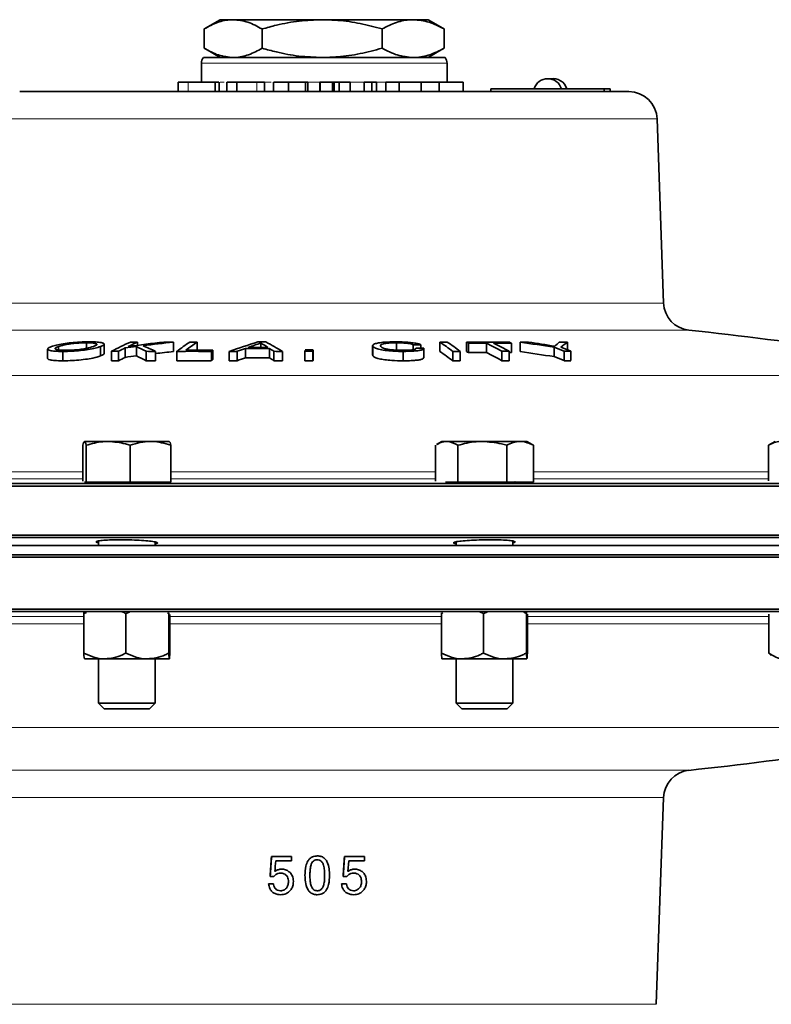
# Model space of a CAD drawing. Units: inches. Extents: x 0.5 to 33.5, y 0.5 to 21.
# Drawn here: x 24.2 to 25.9, y 11.6 to 13.8 of the extents above; entities that cross this region are included whole.
import ezdxf

# ---------------------------------------------------------------- set-up
doc = ezdxf.new("R2010")
doc.units = ezdxf.units.IN
doc.header["$MEASUREMENT"] = 0

msp = doc.modelspace()

# ---------------------------------------------------------------- linework, layer by layer
at = {"color": 7, "linetype": 'Continuous', "lineweight": 35}
for p, q in [((24.6468, 13.8086), (24.6143, 13.7898)), ((24.6752, 13.8086), (24.6468, 13.8086)), ((24.8713, 13.8086), (24.6752, 13.8086)), ((25.0721, 13.8086), (24.8713, 13.8086)), ((25.1052, 13.8086), (25.0721, 13.8086)), ((25.1377, 13.7898), (25.1052, 13.8086)), ((24.6114, 13.7881), (24.6114, 13.7457)), ((24.739, 13.7881), (24.739, 13.7457)), ((25.0035, 13.7881), (25.0035, 13.7457)), ((25.1376, 13.7896), (25.1406, 13.7881)), ((25.1406, 13.7881), (25.1406, 13.7457)), ((24.6143, 13.744), (24.6468, 13.7252)), ((25.1052, 13.7252), (25.1377, 13.744)), ((25.1406, 13.7457), (25.1376, 13.7443)), ((24.6095, 13.7252), (25.1425, 13.7252)), ((24.6052, 13.7126), (24.6052, 13.6709)), ((25.1468, 13.6709), (25.1468, 13.7126)), ((24.5539, 13.6707), (24.5539, 13.6501)), ((24.5762, 13.6707), (24.5539, 13.6707)), ((24.6353, 13.6707), (24.6353, 13.6501)), ((24.644, 13.6501), (24.644, 13.6707)), ((24.6612, 13.6707), (24.6612, 13.6501)), ((24.6836, 13.6707), (24.6836, 13.6501)), ((24.7446, 13.6707), (24.7274, 13.6707)), ((24.7446, 13.6707), (24.7446, 13.6501)), ((24.7644, 13.6707), (24.7644, 13.6501)), ((24.7971, 13.6707), (24.7971, 13.6501)), ((24.8349, 13.6707), (24.8349, 13.6501)), ((24.8397, 13.6707), (24.8349, 13.6707)), ((24.8397, 13.6501), (24.8397, 13.6707)), ((24.8397, 13.6707), (24.8397, 13.6501)), ((24.8663, 13.6707), (24.8663, 13.6501)), ((24.8668, 13.6707), (24.8663, 13.6707)), ((24.8668, 13.6707), (24.8668, 13.6501)), ((24.8943, 13.6707), (24.8668, 13.6707)), ((24.8943, 13.6707), (24.8943, 13.6501)), ((24.8981, 13.6707), (24.8943, 13.6707)), ((24.8981, 13.6707), (24.8981, 13.6501)), ((24.9092, 13.6707), (24.8981, 13.6707)), ((24.9092, 13.6707), (24.9092, 13.6501)), ((24.9332, 13.6707), (24.9092, 13.6707)), ((24.9332, 13.6707), (24.9332, 13.6501)), ((24.9637, 13.6707), (24.9637, 13.6501)), ((24.9807, 13.6707), (24.9637, 13.6707)), ((24.9807, 13.6707), (24.9807, 13.6501)), ((24.9915, 13.6707), (24.9807, 13.6707)), ((24.9915, 13.6707), (24.9915, 13.6501)), ((25.0118, 13.6707), (25.0118, 13.6501)), ((25.0409, 13.6707), (25.0118, 13.6707)), ((25.0409, 13.6707), (25.0409, 13.6501)), ((25.0897, 13.6707), (25.0409, 13.6707)), ((25.0897, 13.6707), (25.0897, 13.6501)), ((25.1291, 13.6707), (25.0897, 13.6707)), ((25.1291, 13.6707), (25.1291, 13.6501)), ((25.1824, 13.6707), (25.1291, 13.6707)), ((25.1824, 13.6707), (25.1824, 13.6501)), ((25.4519, 13.6501), (24.2045, 13.6501)), ((25.243, 13.6561), (25.243, 13.6501)), ((25.243, 13.6561), (25.493, 13.6561)), ((25.4519, 13.6501), (25.493, 13.6501)), ((25.493, 13.6561), (25.493, 13.6501)), ((25.493, 13.6561), (25.5068, 13.6561)), ((25.493, 13.6501), (25.4947, 13.6501)), ((25.4947, 13.6501), (25.5475, 13.6501)), ((25.5068, 13.6561), (25.5068, 13.6501)), ((25.6241, 13.1842), (25.6099, 13.5898)), ((24.2901, 13.0883), (24.2901, 13.0809)), ((24.3516, 13.0965), (24.3516, 13.0841)), ((24.3826, 13.0882), (24.3826, 13.0675)), ((24.3911, 13.0728), (24.3911, 13.0935)), ((24.437, 13.0851), (24.437, 13.0644)), ((24.4619, 13.0883), (24.4619, 13.0676)), ((24.4644, 13.0982), (24.4644, 13.091)), ((24.5436, 13.098), (24.5436, 13.0774)), ((24.5957, 13.0982), (24.5957, 13.0803)), ((24.7364, 13.0958), (24.7364, 13.0865)), ((24.9826, 13.0902), (24.9826, 13.0695)), ((24.9835, 13.0881), (24.9835, 13.0675)), ((25.035, 13.0964), (25.035, 13.0803)), ((25.072, 13.0922), (25.072, 13.0813)), ((25.089, 13.0921), (25.089, 13.0844)), ((25.131, 13.0981), (25.131, 13.0774)), ((25.1898, 13.098), (25.1898, 13.0773)), ((25.1944, 13.0957), (25.1944, 13.075)), ((25.2336, 13.0958), (25.2336, 13.0752)), ((25.2889, 13.0957), (25.2889, 13.075)), ((25.3081, 13.0979), (25.3081, 13.0773)), ((25.3829, 13.0867), (25.3829, 13.066)), ((25.4126, 13.0979), (25.4126, 13.0809)), ((24.2662, 13.0828), (24.2662, 13.0622)), ((24.2997, 13.0775), (24.2997, 13.0569)), ((24.4068, 13.0777), (24.4068, 13.057)), ((24.4225, 13.0778), (24.4225, 13.0571)), ((24.4832, 13.0777), (24.4832, 13.0571)), ((24.5039, 13.0776), (24.5039, 13.0569)), ((24.5512, 13.0777), (24.5512, 13.057)), ((24.6271, 13.0776), (24.6271, 13.057)), ((24.6304, 13.0802), (24.6304, 13.0595)), ((24.6667, 13.0776), (24.6667, 13.0569)), ((24.6842, 13.0777), (24.6842, 13.0571)), ((24.7025, 13.0842), (24.7025, 13.0636)), ((24.755, 13.0842), (24.755, 13.0636)), ((24.765, 13.0777), (24.765, 13.0571)), ((24.7837, 13.0776), (24.7837, 13.0569)), ((24.8335, 13.0776), (24.8335, 13.057)), ((24.8511, 13.0776), (24.8511, 13.057)), ((24.8515, 13.0806), (24.8515, 13.0599)), ((24.9835, 13.0675), (24.9839, 13.0695)), ((25.0502, 13.0775), (25.0502, 13.0568)), ((25.0953, 13.0633), (25.0953, 13.0839)), ((25.1593, 13.0776), (25.1593, 13.057)), ((25.1756, 13.0776), (25.1756, 13.057)), ((25.2678, 13.0778), (25.2678, 13.0571)), ((25.2836, 13.0778), (25.2836, 13.0571)), ((25.4049, 13.0778), (25.4049, 13.0572)), ((25.42, 13.0778), (25.42, 13.0572)), ((24.3437, 12.7914), (24.3437, 12.8707)), ((24.3995, 12.8791), (24.3474, 12.8791)), ((24.351, 12.7897), (24.351, 12.8707)), ((24.493, 12.8791), (24.3995, 12.8791)), ((24.4481, 12.7897), (24.4481, 12.8707)), ((24.493, 12.8791), (24.5343, 12.8791)), ((24.5379, 12.7897), (24.5379, 12.8707)), ((25.1211, 12.7913), (25.1211, 12.8707)), ((25.1355, 12.8791), (25.1239, 12.8724)), ((25.1457, 12.8791), (25.1355, 12.8791)), ((25.2243, 12.8791), (25.1457, 12.8791)), ((25.1703, 12.7897), (25.1703, 12.8707)), ((25.3077, 12.8791), (25.2243, 12.8791)), ((25.2783, 12.7897), (25.2783, 12.8707)), ((25.3228, 12.8791), (25.3077, 12.8791)), ((25.3344, 12.8724), (25.3228, 12.8791)), ((25.3371, 12.8707), (25.3343, 12.8721)), ((25.3371, 12.7897), (25.3371, 12.8707)), ((25.87, 12.8791), (25.8555, 12.8707)), ((25.8556, 12.7926), (25.8556, 12.8707)), ((22.7327, 12.7863), (24.8316, 12.7863)), ((24.351, 12.7897), (24.3471, 12.7897)), ((24.4481, 12.7897), (24.351, 12.7897)), ((24.5379, 12.7897), (24.4481, 12.7897)), ((24.8316, 12.7863), (27.0193, 12.7863)), ((25.1703, 12.7897), (25.1432, 12.7897)), ((25.2783, 12.7897), (25.1703, 12.7897)), ((25.3371, 12.7897), (25.2783, 12.7897)), ((27.0244, 12.7803), (22.7276, 12.7803)), ((22.7276, 12.6723), (24.8315, 12.6723)), ((27.0193, 12.6672), (22.7327, 12.6672)), ((24.3783, 12.6597), (24.3783, 12.6501)), ((24.5033, 12.6501), (24.5033, 12.6574)), ((24.8315, 12.6723), (27.0244, 12.6723)), ((25.1666, 12.6576), (25.1666, 12.6501)), ((25.2916, 12.6501), (25.2916, 12.6595)), ((27.021, 12.6501), (22.731, 12.6501)), ((27.021, 12.6294), (22.731, 12.6294)), ((27.0243, 12.6244), (22.7277, 12.6244)), ((22.7277, 12.5094), (27.0243, 12.5094)), ((27.0192, 12.5042), (22.7328, 12.5042)), ((24.346, 12.4999), (24.3517, 12.5022)), ((24.346, 12.4999), (24.3462, 12.5022)), ((24.346, 12.4999), (24.346, 12.4126)), ((24.4386, 12.4999), (24.4464, 12.503)), ((24.4386, 12.4999), (24.4386, 12.4126)), ((24.5304, 12.5013), (24.5333, 12.4999)), ((24.5333, 12.4999), (24.5334, 12.5011)), ((24.5333, 12.4999), (24.5333, 12.4126)), ((25.1344, 12.4999), (25.1373, 12.5011)), ((25.1344, 12.4999), (25.1344, 12.5011)), ((25.1344, 12.4999), (25.1344, 12.4126)), ((25.2194, 12.5035), (25.2269, 12.4999)), ((25.2269, 12.4999), (25.235, 12.5031)), ((25.2269, 12.4999), (25.2269, 12.4126)), ((25.316, 12.5025), (25.3217, 12.4999)), ((25.3217, 12.4999), (25.3218, 12.5022)), ((25.3217, 12.4999), (25.3217, 12.4126)), ((25.3239, 12.4988), (25.3239, 12.4126)), ((24.5356, 12.4975), (24.5356, 12.4126)), ((25.8563, 12.4984), (25.8563, 12.4126)), ((25.8563, 12.4126), (25.8617, 12.4072)), ((24.3471, 12.4001), (24.3471, 12.4001)), ((24.3923, 12.4001), (24.3472, 12.4001)), ((24.3783, 12.4001), (24.3783, 12.3022)), ((24.486, 12.4001), (24.3923, 12.4001)), ((24.5345, 12.4001), (24.486, 12.4001)), ((24.5033, 12.3022), (24.5033, 12.4001)), ((24.5345, 12.4001), (24.5345, 12.4001)), ((25.1354, 12.4001), (25.1355, 12.4001)), ((25.1806, 12.4001), (25.1355, 12.4001)), ((25.1666, 12.4001), (25.1666, 12.3022)), ((25.2743, 12.4001), (25.1806, 12.4001)), ((25.3228, 12.4001), (25.2743, 12.4001)), ((25.2916, 12.3022), (25.2916, 12.4001)), ((25.3228, 12.4001), (25.3228, 12.4001)), ((24.3783, 12.3022), (24.3907, 12.2897)), ((24.3783, 12.3022), (24.5033, 12.3022)), ((24.3907, 12.2897), (24.4909, 12.2897)), ((24.4909, 12.2897), (24.5033, 12.3022)), ((25.1666, 12.3022), (25.1791, 12.2897)), ((25.1666, 12.3022), (25.2916, 12.3022)), ((25.1791, 12.2897), (25.2792, 12.2897)), ((25.2792, 12.2897), (25.2916, 12.3022)), ((25.6082, 11.6387), (25.6241, 12.0944)), ((24.804, 11.9646), (24.7597, 11.9646)), ((24.804, 11.9549), (24.804, 11.9646)), ((24.9651, 11.9646), (24.9206, 11.9646)), ((24.9651, 11.9549), (24.9651, 11.9646)), ((24.769, 11.9549), (24.804, 11.9549)), ((24.9299, 11.9549), (24.9282, 11.9313)), ((24.9299, 11.9549), (24.9651, 11.9549)), ((24.7565, 11.9203), (24.7649, 11.9203)), ((24.9174, 11.9203), (24.9259, 11.9203)), ((24.7641, 11.904), (24.7533, 11.904)), ((24.925, 11.904), (24.9141, 11.904))]:
    msp.add_line(p, q, dxfattribs=at)
at = {"color": 8, "linetype": 'Continuous', "lineweight": 18}
for p, q in [((25.1468, 13.7126), (24.6052, 13.7126)), ((24.5762, 13.6707), (24.5762, 13.6501)), ((24.6467, 13.6709), (24.6552, 13.6709)), ((24.7274, 13.6707), (24.7274, 13.6501)), ((24.7319, 13.6709), (24.7591, 13.6709)), ((24.8392, 13.6709), (25.1468, 13.6709)), ((24.8608, 13.5898), (24.1421, 13.5898)), ((25.6099, 13.5898), (24.8608, 13.5898)), ((24.1279, 13.1842), (25.6241, 13.1842)), ((25.68, 13.1243), (24.072, 13.1243)), ((23.406, 13.0243), (26.3373, 13.0243)), ((23.8269, 12.8118), (24.3437, 12.8118)), ((24.5379, 12.8118), (25.1211, 12.8118)), ((25.3371, 12.8118), (25.8556, 12.8118)), ((24.3437, 12.7964), (23.8269, 12.7964)), ((25.1211, 12.7964), (24.5379, 12.7964)), ((25.8556, 12.7964), (25.3371, 12.7964)), ((23.8135, 12.4936), (24.346, 12.4936)), ((24.346, 12.4771), (23.8135, 12.4771)), ((24.5356, 12.4936), (25.1344, 12.4936)), ((25.1344, 12.4771), (24.5356, 12.4771)), ((25.3239, 12.4936), (25.8563, 12.4936)), ((25.8563, 12.4771), (25.3239, 12.4771)), ((26.2979, 12.2484), (23.4365, 12.2484)), ((24.072, 12.1543), (25.68, 12.1543)), ((25.6241, 12.0944), (24.1279, 12.0944)), ((24.1438, 11.6387), (25.608, 11.6387)), ((25.608, 11.6387), (25.6082, 11.6387))]:
    msp.add_line(p, q, dxfattribs=at)
at = {"color": 7, "linetype": 'Continuous', "lineweight": 35, "flags": 128}
msp.add_lwpolyline([(25.2889, 13.075), (25.284, 13.075), (25.2836, 13.075)], dxfattribs=at)
at = {"color": 7, "linetype": 'Continuous', "lineweight": 35}
for centre, radius, start, end in [((24.626, 13.7126), 0.0208, 142.555, 180), ((25.126, 13.7126), 0.0208, 0, 37.445), ((25.3689, 13.6471), 0.0315, 16.5978, 163.4022), ((25.3809, 13.6471), 0.0315, 16.5978, 101.0512), ((25.5475, 13.5876), 0.0625, 2, 90), ((25.6866, 13.1864), 0.0625, 182, 263.9803), ((24.876, 5.4999), 7.6667, 81.36915, 83.98031), ((24.9194, 12.0821), 1.1198, 114.8576, 117.2389), ((24.9467, 12.0581), 1.1465, 116.3926, 117.2045), ((25.252, 6.8146), 6.3232, 97.17835, 97.40535), ((24.9296, 12.0938), 1.1069, 114.8532, 116.0416), ((25.2485, 6.9637), 6.1773, 96.75138, 97.48712), ((24.4896, 6.4203), 6.678, 90.2163, 90.35115), ((24.1232, 12.3776), 0.7873, 62.7876, 64.5174), ((25.2463, 6.8681), 6.2694, 96.4357, 97.05174), ((24.1308, 12.3005), 0.862, 64.3535, 66.3516), ((24.4896, 6.3602), 6.738, 89.5414, 89.72195), ((24.9744, 12.5211), 0.6992, 124.3886, 127.2478), ((24.988, 12.5246), 0.6949, 124.3719, 126.9028), ((24.6156, 5.6959), 7.4022, 90.15385, 90.27953), ((25.2812, 11.3178), 1.864, 107.2175, 109.2486), ((25.2808, 11.4354), 1.7474, 108.1505, 109.113), ((24.7323, 5.6088), 7.4777, 89.85172, 90.18159), ((24.7403, 5.7985), 7.2998, 89.94493, 90.08517), ((24.3724, 12.4866), 0.7096, 57.6971, 59.1411), ((24.3688, 12.3892), 0.8038, 58.9223, 61.9066), ((25.033, 5.098), 7.9944, 89.59891, 89.72072), ((24.7357, 12.5195), 0.7007, 52.8016, 55.6603), ((25.1386, 5.6233), 7.4748, 89.93335, 90.05841), ((24.7516, 12.5189), 0.7015, 52.8033, 55.6587), ((25.2361, 6.2497), 6.8485, 89.59626, 90.38715), ((24.7194, 12.1536), 1.0551, 63.2432, 63.5228), ((25.2411, 6.1631), 6.9327, 90.06227, 90.3861), ((24.7748, 12.1855), 1.0194, 61.0814, 63.2553), ((24.7907, 12.1855), 1.0194, 61.0814, 63.2553), ((25.2404, 6.1738), 6.9221, 89.59823, 89.92509), ((24.8439, 12.2132), 0.9883, 63.2377, 63.5361), ((25.3609, 6.8559), 6.2423, 90.31661, 90.48494), ((24.5076, 7.5132), 5.6418, 81.0747, 81.8426), ((24.5131, 7.6612), 5.4973, 80.8805, 81.4922), ((24.802, 11.607), 1.5896, 67.7107, 68.5686), ((25.6473, 12.8112), 0.3825, 131.407, 133.4062), ((25.3611, 6.7666), 6.3316, 89.53416, 89.69989), ((25.6603, 12.7595), 0.4195, 126.2002, 128.7252), ((24.8132, 11.5974), 1.5999, 67.7135, 68.5658), ((24.449, 6.1414), 6.9365, 90.21881, 90.34864), ((24.945, 12.0408), 1.1427, 116.3924, 117.2071), ((25.245, 6.8478), 6.2689, 97.17648, 97.40545), ((24.1234, 12.3574), 0.7868, 62.7878, 64.5188), ((24.4479, 6.3971), 6.6807, 89.51907, 89.69707), ((25.2489, 6.8254), 6.2916, 96.43634, 96.79956), ((24.5859, 5.89), 7.1877, 89.67159, 90.27643), ((24.5891, 5.9128), 7.1675, 89.66957, 90.14633), ((25.0699, 12.4965), 0.7306, 126.9758, 127.3049), ((24.7265, 5.4043), 7.6735, 90.3159, 90.44667), ((25.2899, 11.4034), 1.7805, 109.2605, 109.8859), ((25.2876, 11.3892), 1.7737, 109.2604, 109.8882), ((24.7305, 5.6635), 7.4207, 89.81122, 90.21612), ((24.7305, 5.5868), 7.4769, 89.81274, 90.2146), ((24.3567, 12.4577), 0.7424, 56.634, 57.5588), ((24.3543, 12.4332), 0.7469, 56.6368, 57.556), ((24.7268, 5.7319), 7.3459, 89.55565, 89.70154), ((26.2013, 12.8657), 1.3841, 171.0691, 171.1938), ((24.8418, 5.7246), 7.3531, 89.92781, 90.06453), ((24.8423, 5.7276), 7.3531, 89.92781, 90.06453), ((26.2211, 12.8654), 1.3864, 171.0692, 171.1937), ((25.0439, 5.859), 7.2256, 89.59243, 89.7272), ((24.7356, 12.4987), 0.7008, 52.8025, 55.6605), ((25.167, 6.0788), 6.9988, 89.9291, 90.06266), ((24.761, 12.216), 0.9621, 63.2297, 63.5363), ((25.2406, 6.2602), 6.815, 90.05948, 90.3889), ((24.7748, 12.1648), 1.0194, 61.0814, 63.2553), ((25.2746, 5.9109), 7.1669, 89.92812, 90.05493), ((24.5072, 7.4897), 5.6446, 81.0752, 81.8427), ((24.7983, 11.5769), 1.5998, 67.7135, 68.5659), ((25.4131, 7.0366), 6.0412, 89.93453, 90.07737), ((24.4478, 6.3793), 6.6778, 90.2163, 90.35115), ((24.4469, 6.2283), 6.8288, 89.521, 89.69514), ((24.5858, 5.8865), 7.1706, 89.67057, 90.27686), ((25.0508, 12.501), 0.699, 126.9683, 127.3123), ((24.7233, 5.875), 7.1821, 90.31142, 90.45114), ((24.7268, 5.7113), 7.3459, 89.55565, 89.70154), ((24.8418, 5.2501), 7.8069, 89.93178, 90.06056), ((26.2211, 12.8447), 1.3864, 171.0692, 171.1937), ((25.167, 5.5822), 7.4748, 89.93335, 90.05841), ((25.2747, 6.0933), 6.9638, 89.92627, 90.05678), ((25.413, 6.6878), 6.3693, 89.93672, 90.0722), ((24.876, 19.7787), 7.6667, 276.01969, 278.57925), ((25.6866, 12.0922), 0.0625, 96.0197, 178)]:
    msp.add_arc(centre, radius, start, end, dxfattribs=at)
for centre, major_axis, ratio, start_param, end_param in [((25.3652, 20.0339), (1.0251, 14.0131), 0.001324, 2.184517, 2.188395), ((25.3657, 20.0339), (1.0251, 14.0131), 0.001324, 2.184517, 2.188395), ((25.3178, 17.1839), (0.9256, 12.653), 0.001324, 1.996079, 1.999932), ((25.3182, 17.1839), (0.9256, 12.653), 0.001324, 1.996079, 1.999932), ((25.3617, 19.8428), (1.0185, 13.912), 0.001325, 2.173741, 2.175798)]:
    msp.add_ellipse(centre, major_axis=major_axis, ratio=ratio, start_param=start_param, end_param=end_param, dxfattribs=at)
for points, knots in [([(24.6752, 13.8086), (24.6737, 13.8085), (24.6622, 13.8084), (24.6407, 13.8039), (24.6212, 13.7934), (24.6114, 13.7881)], [0, 0, 0, 0, 0.070107, 0.530793, 1, 1, 1, 1]), ([(24.739, 13.7881), (24.7286, 13.7938), (24.7077, 13.8054), (24.6861, 13.8075), (24.6752, 13.8086)], [0, 0, 0, 0, 0.495458, 1, 1, 1, 1]), ([(24.8713, 13.8086), (24.8545, 13.8079), (24.8206, 13.8067), (24.7765, 13.7983), (24.7495, 13.791), (24.739, 13.7881)], [0, 0, 0, 0, 0.375134, 0.755524, 1, 1, 1, 1]), ([(25.0035, 13.7881), (24.9876, 13.7923), (24.9555, 13.8009), (24.911, 13.8075), (24.8828, 13.8083), (24.8713, 13.8086)], [0, 0, 0, 0, 0.369246, 0.741729, 1, 1, 1, 1]), ([(25.0721, 13.8086), (25.0704, 13.8085), (25.0581, 13.8084), (25.0349, 13.8039), (25.0141, 13.7934), (25.0035, 13.7881)], [0, 0, 0, 0, 0.070107, 0.530793, 1, 1, 1, 1]), ([(25.1406, 13.7881), (25.1294, 13.7938), (25.107, 13.8054), (25.0838, 13.8075), (25.0721, 13.8086)], [0, 0, 0, 0, 0.4954582, 1, 1, 1, 1]), ([(24.6114, 13.7457), (24.6218, 13.74), (24.6427, 13.7284), (24.6643, 13.7263), (24.6752, 13.7252)], [0, 0, 0, 0, 0.4954578, 1, 1, 1, 1]), ([(24.6752, 13.7252), (24.6767, 13.7253), (24.6882, 13.7254), (24.7097, 13.7299), (24.7292, 13.7404), (24.739, 13.7457)], [0, 0, 0, 0, 0.070107, 0.530793, 1, 1, 1, 1]), ([(24.739, 13.7457), (24.7495, 13.7428), (24.7763, 13.7355), (24.8204, 13.7272), (24.8542, 13.7259), (24.8713, 13.7252)], [0, 0, 0, 0, 0.244476, 0.619899, 1, 1, 1, 1]), ([(24.8713, 13.7252), (24.8828, 13.7255), (24.9109, 13.7263), (24.9553, 13.7329), (24.9874, 13.7414), (25.0035, 13.7457)], [0, 0, 0, 0, 0.25827, 0.627214, 1, 1, 1, 1]), ([(25.0035, 13.7457), (25.0147, 13.74), (25.0371, 13.7284), (25.0603, 13.7263), (25.0721, 13.7252)], [0, 0, 0, 0, 0.495458, 1, 1, 1, 1]), ([(25.0721, 13.7252), (25.0737, 13.7253), (25.086, 13.7254), (25.1092, 13.7299), (25.13, 13.7404), (25.1406, 13.7457)], [0, 0, 0, 0, 0.070107, 0.530793, 1, 1, 1, 1]), ([(24.6353, 13.6707), (24.6314, 13.6707), (24.6238, 13.6707), (24.6061, 13.6707), (24.5894, 13.6707), (24.5806, 13.6707), (24.5762, 13.6707)], [0, 0, 0, 0, 0.280782, 0.558732, 0.778882, 1, 1, 1, 1]), ([(24.6435, 13.6707), (24.6433, 13.6707), (24.6428, 13.6707), (24.6379, 13.6707), (24.6353, 13.6707)], [0, 0, 0, 0, 0.443337, 1, 1, 1, 1]), ([(24.6836, 13.6707), (24.6787, 13.6707), (24.669, 13.6707), (24.6611, 13.6707), (24.6617, 13.6707), (24.6619, 13.6707)], [0, 0, 0, 0, 0.4395513, 0.8741424, 1, 1, 1, 1]), ([(24.7274, 13.6707), (24.7255, 13.6707), (24.7216, 13.6707), (24.7098, 13.6707), (24.6956, 13.6707), (24.6876, 13.6707), (24.6836, 13.6707)], [0, 0, 0, 0, 0.281704, 0.558965, 0.778835, 1, 1, 1, 1]), ([(24.7971, 13.6707), (24.7911, 13.6707), (24.7791, 13.6707), (24.768, 13.6707), (24.7642, 13.6707), (24.7647, 13.6707), (24.7648, 13.6707)], [0, 0, 0, 0, 0.327289, 0.653729, 0.911762, 1, 1, 1, 1]), ([(24.8349, 13.6707), (24.8334, 13.6707), (24.8304, 13.6707), (24.8194, 13.6707), (24.8079, 13.6707), (24.8007, 13.6707), (24.7971, 13.6707)], [0, 0, 0, 0, 0.279667, 0.558582, 0.779108, 1, 1, 1, 1]), ([(24.2747, 13.0882), (24.271, 13.0866), (24.2648, 13.0839), (24.2671, 13.0806), (24.2753, 13.0785), (24.2875, 13.0776), (24.2965, 13.0776), (24.2997, 13.0775)], [0, 0, 0, 0, 0.2943656, 0.4948736, 0.6953548, 0.8895959, 1, 1, 1, 1]), ([(24.3578, 13.0987), (24.3508, 13.0986), (24.338, 13.0984), (24.3177, 13.0967), (24.2998, 13.0944), (24.2846, 13.0914), (24.278, 13.0892), (24.2747, 13.0882)], [0, 0, 0, 0, 0.2216104, 0.4085507, 0.5949666, 0.7960504, 1, 1, 1, 1]), ([(24.3059, 13.08), (24.3016, 13.08), (24.293, 13.0802), (24.2853, 13.0815), (24.2822, 13.0833), (24.2835, 13.0856), (24.2877, 13.0873), (24.2901, 13.0883)], [0, 0, 0, 0, 0.1981841, 0.3983121, 0.5701248, 0.7596022, 1, 1, 1, 1]), ([(24.2901, 13.0883), (24.2937, 13.0894), (24.2997, 13.0914), (24.3134, 13.0939), (24.3275, 13.0955), (24.341, 13.0964), (24.3485, 13.0964), (24.3516, 13.0965)], [0, 0, 0, 0, 0.282009, 0.479557, 0.677942, 0.865097, 1, 1, 1, 1]), ([(24.2997, 13.0775), (24.3065, 13.0776), (24.319, 13.0778), (24.3389, 13.0794), (24.3565, 13.0817), (24.3721, 13.0847), (24.379, 13.087), (24.3826, 13.0882)], [0, 0, 0, 0, 0.216624, 0.400092, 0.58313, 0.781339, 1, 1, 1, 1]), ([(24.3671, 13.0883), (24.3627, 13.0869), (24.3558, 13.0847), (24.34, 13.0821), (24.3259, 13.0806), (24.3142, 13.08), (24.308, 13.08), (24.3059, 13.08)], [0, 0, 0, 0, 0.345404, 0.536691, 0.728318, 0.909771, 1, 1, 1, 1]), ([(24.3516, 13.0965), (24.3559, 13.0964), (24.3646, 13.0963), (24.3722, 13.095), (24.3752, 13.0932), (24.3737, 13.0909), (24.3694, 13.0892), (24.3671, 13.0883)], [0, 0, 0, 0, 0.199754, 0.401233, 0.576367, 0.765386, 1, 1, 1, 1]), ([(24.3826, 13.0882), (24.3861, 13.0897), (24.3922, 13.0923), (24.3905, 13.0955), (24.3826, 13.0976), (24.3705, 13.0986), (24.3613, 13.0986), (24.3578, 13.0987)], [0, 0, 0, 0, 0.286205, 0.486094, 0.686119, 0.877959, 1, 1, 1, 1]), ([(25.0329, 13.0986), (25.0246, 13.0985), (25.0106, 13.0983), (24.9953, 13.0964), (24.9861, 13.0942), (24.9819, 13.0913), (24.983, 13.0892), (24.9835, 13.0881)], [0, 0, 0, 0, 0.253052, 0.428685, 0.60376, 0.794657, 1, 1, 1, 1]), ([(24.9835, 13.0881), (24.9854, 13.0866), (24.9886, 13.084), (25.0019, 13.0808), (25.0178, 13.0787), (25.0348, 13.0776), (25.0455, 13.0775), (25.0502, 13.0775)], [0, 0, 0, 0, 0.285694, 0.480919, 0.676821, 0.859049, 1, 1, 1, 1]), ([(25.0006, 13.0882), (25, 13.0897), (24.9991, 13.092), (25.0064, 13.0944), (25.0153, 13.0958), (25.0255, 13.0963), (25.0323, 13.0964), (25.035, 13.0964)], [0, 0, 0, 0, 0.372585, 0.548871, 0.725995, 0.887854, 1, 1, 1, 1]), ([(25.0481, 13.0799), (25.0431, 13.08), (25.0342, 13.0801), (25.0222, 13.0812), (25.013, 13.0826), (25.0043, 13.085), (25.0021, 13.087), (25.0006, 13.0882)], [0, 0, 0, 0, 0.199359, 0.356283, 0.512697, 0.68664, 1, 1, 1, 1]), ([(25.089, 13.0921), (25.0874, 13.0929), (25.0841, 13.0945), (25.0732, 13.0964), (25.0595, 13.0978), (25.0457, 13.0985), (25.0365, 13.0986), (25.0329, 13.0986)], [0, 0, 0, 0, 0.211829, 0.425441, 0.616756, 0.848952, 1, 1, 1, 1]), ([(25.035, 13.0964), (25.0405, 13.0963), (25.0496, 13.0962), (25.0605, 13.0952), (25.0673, 13.0941), (25.0707, 13.0931), (25.0717, 13.0924), (25.072, 13.0922)], [0, 0, 0, 0, 0.346888, 0.563756, 0.742272, 0.920747, 1, 1, 1, 1]), ([(24.3826, 13.0675), (24.3776, 13.0659), (24.3693, 13.0633), (24.3497, 13.06), (24.3304, 13.0579), (24.313, 13.057), (24.3034, 13.0569), (24.2997, 13.0569)], [0, 0, 0, 0, 0.28767, 0.487082, 0.686493, 0.878047, 1, 1, 1, 1]), ([(24.3906, 13.0728), (24.3904, 13.072), (24.3899, 13.0703), (24.3851, 13.0685), (24.3826, 13.0675)], [0, 0, 0, 0, 0.482365, 1, 1, 1, 1]), ([(25.0502, 13.0568), (25.0417, 13.057), (25.0273, 13.0572), (25.0089, 13.059), (24.9962, 13.0613), (24.9872, 13.0643), (24.9848, 13.0664), (24.9835, 13.0675)], [0, 0, 0, 0, 0.253382, 0.428365, 0.602835, 0.7922, 1, 1, 1, 1]), ([(25.0783, 13.0845), (25.0781, 13.0838), (25.0779, 13.0826), (25.0726, 13.0813), (25.0652, 13.0804), (25.0566, 13.08), (25.0504, 13.0799), (25.0481, 13.0799)], [0, 0, 0, 0, 0.259556, 0.4396, 0.619198, 0.859714, 1, 1, 1, 1]), ([(25.0502, 13.0775), (25.0583, 13.0776), (25.0713, 13.0778), (25.0857, 13.0794), (25.0933, 13.0812), (25.0954, 13.083), (25.0953, 13.0841), (25.0953, 13.0844)], [0, 0, 0, 0, 0.331953, 0.534612, 0.738397, 0.921201, 1, 1, 1, 1]), ([(25.0949, 13.0633), (25.0946, 13.0623), (25.094, 13.0607), (25.0857, 13.0587), (25.0745, 13.0575), (25.0621, 13.0569), (25.0536, 13.0569), (25.0502, 13.0568)], [0, 0, 0, 0, 0.243629, 0.438537, 0.632743, 0.855068, 1, 1, 1, 1]), ([(24.2997, 13.0569), (24.2933, 13.057), (24.2816, 13.0571), (24.2709, 13.0588), (24.2661, 13.0605), (24.2668, 13.0618), (24.267, 13.0622)], [0, 0, 0, 0, 0.333329, 0.6128, 0.891604, 1, 1, 1, 1]), ([(24.3437, 12.8707), (24.3443, 12.873), (24.3455, 12.8778), (24.3467, 12.8786), (24.3474, 12.8791)], [0, 0, 0, 0, 0.495457, 1, 1, 1, 1]), ([(24.3474, 12.8791), (24.3474, 12.8791), (24.3487, 12.8789), (24.3499, 12.8747), (24.351, 12.8707)], [0, 0, 0, 0, 0.07022, 1, 1, 1, 1]), ([(24.351, 12.8707), (24.3632, 12.8741), (24.3792, 12.8786), (24.3956, 12.879), (24.3995, 12.8791)], [0, 0, 0, 0, 0.763373, 1, 1, 1, 1]), ([(24.3995, 12.8791), (24.4124, 12.878), (24.4288, 12.8767), (24.4446, 12.8718), (24.4481, 12.8707)], [0, 0, 0, 0, 0.782922, 1, 1, 1, 1]), ([(24.4481, 12.8707), (24.4554, 12.873), (24.4701, 12.8778), (24.4853, 12.8786), (24.493, 12.8791)], [0, 0, 0, 0, 0.495459, 1, 1, 1, 1]), ([(24.493, 12.8791), (24.494, 12.8791), (24.5092, 12.8789), (24.5241, 12.8747), (24.5379, 12.8707)], [0, 0, 0, 0, 0.070218, 1, 1, 1, 1]), ([(24.5379, 12.8707), (24.5373, 12.873), (24.5361, 12.8778), (24.5349, 12.8786), (24.5343, 12.8791)], [0, 0, 0, 0, 0.49546, 1, 1, 1, 1]), ([(25.124, 12.8721), (25.127, 12.8739), (25.1341, 12.878), (25.1415, 12.8787), (25.1457, 12.8791)], [0, 0, 0, 0, 0.428058, 1, 1, 1, 1]), ([(25.1457, 12.8791), (25.1463, 12.8791), (25.1546, 12.8789), (25.1627, 12.8747), (25.1703, 12.8707)], [0, 0, 0, 0, 0.070217, 1, 1, 1, 1]), ([(25.1703, 12.8707), (25.1839, 12.8741), (25.2017, 12.8786), (25.2199, 12.879), (25.2243, 12.8791)], [0, 0, 0, 0, 0.763373, 1, 1, 1, 1]), ([(25.2243, 12.8791), (25.2386, 12.878), (25.2569, 12.8767), (25.2745, 12.8718), (25.2783, 12.8707)], [0, 0, 0, 0, 0.782921, 1, 1, 1, 1]), ([(25.2783, 12.8707), (25.2831, 12.873), (25.2927, 12.8778), (25.3027, 12.8786), (25.3077, 12.8791)], [0, 0, 0, 0, 0.495457, 1, 1, 1, 1]), ([(25.3077, 12.8791), (25.3084, 12.8791), (25.3183, 12.8789), (25.3281, 12.8747), (25.3371, 12.8707)], [0, 0, 0, 0, 0.0702175, 1, 1, 1, 1]), ([(25.8556, 12.8707), (25.8598, 12.873), (25.8683, 12.8778), (25.8772, 12.8786), (25.8816, 12.8791)], [0, 0, 0, 0, 0.495457, 1, 1, 1, 1]), ([(24.497, 12.7897), (24.4956, 12.7896), (24.4907, 12.7893), (24.4756, 12.7888), (24.4543, 12.7884), (24.4311, 12.7882), (24.409, 12.7883), (24.3907, 12.7886), (24.378, 12.7891), (24.3754, 12.7895), (24.3742, 12.7897)], [0, 0, 0, 0, 0.05313, 0.191768, 0.330339, 0.468832, 0.607267, 0.74569, 0.884149, 1, 1, 1, 1]), ([(25.2966, 12.7901), (25.2967, 12.7901), (25.2979, 12.7898), (25.2931, 12.7893), (25.2821, 12.7887), (25.2642, 12.7883), (25.2426, 12.7882), (25.2194, 12.7883), (25.1975, 12.7887), (25.1804, 12.7892), (25.174, 12.7896), (25.1714, 12.7897)], [0, 0, 0, 0, 0.009484, 0.138796, 0.268073, 0.397284, 0.526423, 0.655514, 0.784602, 0.913729, 1, 1, 1, 1]), ([(24.3783, 12.6557), (24.3764, 12.6562), (24.3719, 12.6573), (24.3736, 12.6591), (24.3821, 12.6607), (24.3975, 12.6619), (24.4177, 12.6624), (24.4405, 12.6624), (24.4633, 12.6616), (24.4835, 12.6603), (24.4991, 12.6586), (24.5079, 12.6566), (24.5098, 12.6547), (24.5053, 12.6537), (24.5033, 12.6533)], [0, 0, 0, 0, 0.062467, 0.150001, 0.237459, 0.324668, 0.411566, 0.498219, 0.584795, 0.671488, 0.758446, 0.845711, 0.933199, 1, 1, 1, 1]), ([(25.1666, 12.6535), (25.1648, 12.6539), (25.1602, 12.6549), (25.1618, 12.6568), (25.1703, 12.6588), (25.1857, 12.6605), (25.2059, 12.6617), (25.2287, 12.6624), (25.2516, 12.6624), (25.2718, 12.6618), (25.2874, 12.6606), (25.2962, 12.6589), (25.2981, 12.6571), (25.2936, 12.6559), (25.2916, 12.6554)], [0, 0, 0, 0, 0.061717, 0.149042, 0.236542, 0.324005, 0.411241, 0.498166, 0.584829, 0.671381, 0.758018, 0.844901, 0.932094, 1, 1, 1, 1]), ([(24.4308, 12.5036), (24.4308, 12.5035), (24.4335, 12.5026), (24.4361, 12.5013), (24.4386, 12.4999)], [0, 0, 0, 0, 0.005845, 1, 1, 1, 1]), ([(24.346, 12.4126), (24.3532, 12.4093), (24.3679, 12.4026), (24.3839, 12.4001), (24.3921, 12.4001), (24.3923, 12.4001)], [0, 0, 0, 0, 0.483997, 0.98562, 1, 1, 1, 1]), ([(24.346, 12.4126), (24.3461, 12.4107), (24.3465, 12.4035), (24.3469, 12.4015), (24.3472, 12.4001)], [0, 0, 0, 0, 0.266157, 1, 1, 1, 1]), ([(24.3923, 12.4001), (24.3988, 12.4005), (24.4119, 12.4015), (24.4273, 12.4071), (24.436, 12.4113), (24.4386, 12.4126)], [0, 0, 0, 0, 0.405721, 0.8261, 1, 1, 1, 1]), ([(24.4386, 12.4126), (24.4459, 12.4093), (24.4609, 12.4026), (24.4773, 12.4001), (24.4857, 12.4001), (24.486, 12.4001)], [0, 0, 0, 0, 0.483999, 0.985623, 1, 1, 1, 1]), ([(24.486, 12.4001), (24.4926, 12.4005), (24.5061, 12.4015), (24.5218, 12.4071), (24.5307, 12.4113), (24.5333, 12.4126)], [0, 0, 0, 0, 0.405722, 0.8261, 1, 1, 1, 1]), ([(24.5333, 12.4126), (24.5334, 12.4107), (24.5338, 12.4035), (24.5342, 12.4015), (24.5345, 12.4001)], [0, 0, 0, 0, 0.266158, 1, 1, 1, 1]), ([(24.5345, 12.4001), (24.5345, 12.4001), (24.5348, 12.4002), (24.5352, 12.4046), (24.5355, 12.4112), (24.5356, 12.4126)], [0, 0, 0, 0, 0.066045, 0.812901, 1, 1, 1, 1]), ([(25.1344, 12.4126), (25.1416, 12.4093), (25.1562, 12.4026), (25.1722, 12.4001), (25.1804, 12.4001), (25.1806, 12.4001)], [0, 0, 0, 0, 0.483999, 0.985622, 1, 1, 1, 1]), ([(25.1344, 12.4126), (25.1345, 12.4107), (25.1348, 12.4035), (25.1352, 12.4015), (25.1355, 12.4001)], [0, 0, 0, 0, 0.266158, 1, 1, 1, 1]), ([(25.1806, 12.4001), (25.1871, 12.4005), (25.2003, 12.4015), (25.2156, 12.4071), (25.2243, 12.4113), (25.2269, 12.4126)], [0, 0, 0, 0, 0.40572, 0.826099, 1, 1, 1, 1]), ([(25.2269, 12.4126), (25.2343, 12.4093), (25.2492, 12.4026), (25.2656, 12.4001), (25.274, 12.4001), (25.2743, 12.4001)], [0, 0, 0, 0, 0.483998, 0.985621, 1, 1, 1, 1]), ([(25.2743, 12.4001), (25.2809, 12.4005), (25.2944, 12.4015), (25.3101, 12.4071), (25.319, 12.4113), (25.3217, 12.4126)], [0, 0, 0, 0, 0.405721, 0.826099, 1, 1, 1, 1]), ([(25.3217, 12.4126), (25.3218, 12.4107), (25.3221, 12.4035), (25.3225, 12.4015), (25.3228, 12.4001)], [0, 0, 0, 0, 0.266157, 1, 1, 1, 1]), ([(25.3228, 12.4001), (25.3228, 12.4001), (25.3231, 12.4002), (25.3235, 12.4046), (25.3238, 12.4112), (25.3239, 12.4126)], [0, 0, 0, 0, 0.066045, 0.812901, 1, 1, 1, 1]), ([(25.8563, 12.4126), (25.8613, 12.4093), (25.8716, 12.4026), (25.8828, 12.4001), (25.8885, 12.4001), (25.8887, 12.4001)], [0, 0, 0, 0, 0.483997, 0.985623, 1, 1, 1, 1]), ([(24.8606, 11.9657), (24.857, 11.9654), (24.8511, 11.9649), (24.844, 11.9602), (24.8387, 11.9532), (24.8342, 11.9405), (24.8338, 11.9297), (24.8336, 11.9228)], [0, 0, 0, 0, 0.184607, 0.308055, 0.431168, 0.643424, 1, 1, 1, 1]), ([(24.8444, 11.9228), (24.8445, 11.9264), (24.8446, 11.9335), (24.8458, 11.9429), (24.8484, 11.95), (24.8517, 11.9541), (24.8555, 11.9564), (24.8586, 11.957), (24.8602, 11.957), (24.8606, 11.9571)], [0, 0, 0, 0, 0.251534, 0.509275, 0.667412, 0.78354, 0.880056, 0.976433, 1, 1, 1, 1]), ([(24.8877, 11.9228), (24.8876, 11.9277), (24.8873, 11.9376), (24.8842, 11.9499), (24.8787, 11.9588), (24.8724, 11.9636), (24.866, 11.9655), (24.8621, 11.9656), (24.8606, 11.9657)], [0, 0, 0, 0, 0.257147, 0.516085, 0.655663, 0.796487, 0.920649, 1, 1, 1, 1]), ([(24.8606, 11.9571), (24.8622, 11.9569), (24.8652, 11.9567), (24.8691, 11.9544), (24.8724, 11.9506), (24.8753, 11.9437), (24.8767, 11.9341), (24.8768, 11.9266), (24.8769, 11.9228)], [0, 0, 0, 0, 0.114828, 0.212347, 0.3094712, 0.4699945, 0.7316324, 1, 1, 1, 1]), ([(24.7825, 11.9365), (24.7812, 11.9364), (24.7784, 11.9363), (24.7734, 11.9352), (24.7697, 11.9333), (24.7676, 11.9316), (24.7673, 11.9313)], [0, 0, 0, 0, 0.24953, 0.497686, 0.931229, 1, 1, 1, 1]), ([(24.808, 11.9097), (24.8076, 11.9137), (24.807, 11.9205), (24.8016, 11.9285), (24.7949, 11.9338), (24.7881, 11.9363), (24.7838, 11.9364), (24.7825, 11.9365)], [0, 0, 0, 0, 0.2885847, 0.4868148, 0.6843191, 0.9061141, 1, 1, 1, 1]), ([(24.9435, 11.9365), (24.9422, 11.9364), (24.9394, 11.9363), (24.9345, 11.9352), (24.9307, 11.9333), (24.9286, 11.9316), (24.9282, 11.9313)], [0, 0, 0, 0, 0.250376, 0.497214, 0.926233, 1, 1, 1, 1]), ([(24.9691, 11.9097), (24.9687, 11.9137), (24.9681, 11.9205), (24.9627, 11.9285), (24.9559, 11.9339), (24.9491, 11.9363), (24.9448, 11.9364), (24.9435, 11.9365)], [0, 0, 0, 0, 0.287404, 0.487048, 0.685915, 0.910788, 1, 1, 1, 1]), ([(24.7649, 11.9203), (24.7659, 11.9213), (24.7683, 11.924), (24.7733, 11.9272), (24.7777, 11.9276), (24.7798, 11.9278)], [0, 0, 0, 0, 0.250496, 0.627521, 1, 1, 1, 1]), ([(24.7798, 11.9278), (24.7824, 11.9276), (24.7867, 11.9272), (24.7918, 11.9237), (24.7951, 11.9194), (24.7969, 11.9143), (24.7971, 11.9108), (24.7972, 11.9091)], [0, 0, 0, 0, 0.263181, 0.447984, 0.632511, 0.821308, 1, 1, 1, 1]), ([(24.8336, 11.9228), (24.8337, 11.9182), (24.8341, 11.9077), (24.8374, 11.8946), (24.844, 11.8857), (24.8505, 11.8816), (24.8564, 11.8803), (24.8597, 11.8802), (24.8606, 11.8802)], [0, 0, 0, 0, 0.247012, 0.554198, 0.689649, 0.826155, 0.949089, 1, 1, 1, 1]), ([(24.8606, 11.8889), (24.859, 11.889), (24.8561, 11.8893), (24.852, 11.8916), (24.8485, 11.8957), (24.8459, 11.9028), (24.8446, 11.9121), (24.8445, 11.9193), (24.8444, 11.9228)], [0, 0, 0, 0, 0.11431, 0.2098, 0.326395, 0.49127, 0.742995, 1, 1, 1, 1]), ([(24.8606, 11.8802), (24.8641, 11.8805), (24.8699, 11.881), (24.877, 11.8855), (24.8826, 11.8926), (24.8871, 11.9053), (24.8875, 11.9161), (24.8877, 11.9228)], [0, 0, 0, 0, 0.178154, 0.304763, 0.430893, 0.645073, 1, 1, 1, 1]), ([(24.8769, 11.9228), (24.8768, 11.9193), (24.8767, 11.9122), (24.8755, 11.903), (24.8729, 11.896), (24.8696, 11.8919), (24.8658, 11.8895), (24.8627, 11.8889), (24.861, 11.8889), (24.8606, 11.8889)], [0, 0, 0, 0, 0.25164, 0.506607, 0.661936, 0.779889, 0.876976, 0.973952, 1, 1, 1, 1]), ([(24.9259, 11.9203), (24.9268, 11.9213), (24.9292, 11.924), (24.9343, 11.9272), (24.9386, 11.9276), (24.9408, 11.9278)], [0, 0, 0, 0, 0.251605, 0.623677, 1, 1, 1, 1]), ([(24.9408, 11.9278), (24.9434, 11.9276), (24.9477, 11.9272), (24.9529, 11.9237), (24.9563, 11.9194), (24.958, 11.9142), (24.9582, 11.9107), (24.9582, 11.9091)], [0, 0, 0, 0, 0.26229, 0.449193, 0.635811, 0.826642, 1, 1, 1, 1]), ([(24.7533, 11.904), (24.7539, 11.9005), (24.7549, 11.8946), (24.7598, 11.8875), (24.766, 11.883), (24.7729, 11.8806), (24.7777, 11.8803), (24.7798, 11.8802)], [0, 0, 0, 0, 0.2638522, 0.4501608, 0.6361997, 0.8412026, 1, 1, 1, 1]), ([(24.7798, 11.8889), (24.7775, 11.8891), (24.7736, 11.8895), (24.7688, 11.8926), (24.7655, 11.8971), (24.7644, 11.9012), (24.7641, 11.9037), (24.7641, 11.904)], [0, 0, 0, 0, 0.2811498, 0.484775, 0.6892124, 0.9539383, 1, 1, 1, 1]), ([(24.7798, 11.8802), (24.7839, 11.8806), (24.7908, 11.8812), (24.799, 11.8867), (24.8045, 11.8936), (24.8076, 11.9016), (24.8078, 11.9072), (24.808, 11.9097)], [0, 0, 0, 0, 0.263892, 0.449354, 0.634072, 0.838637, 1, 1, 1, 1]), ([(24.7972, 11.9091), (24.797, 11.9063), (24.7966, 11.9012), (24.7931, 11.8951), (24.7888, 11.891), (24.7841, 11.8891), (24.7811, 11.8889), (24.7798, 11.8889)], [0, 0, 0, 0, 0.275468, 0.507186, 0.689268, 0.872462, 1, 1, 1, 1]), ([(24.9141, 11.904), (24.9147, 11.9005), (24.9158, 11.8946), (24.9207, 11.8875), (24.9271, 11.883), (24.934, 11.8805), (24.9388, 11.8803), (24.9408, 11.8802)], [0, 0, 0, 0, 0.263653, 0.451459, 0.639009, 0.845453, 1, 1, 1, 1]), ([(24.9408, 11.8889), (24.9385, 11.8891), (24.9343, 11.8895), (24.9293, 11.893), (24.9261, 11.898), (24.9254, 11.9018), (24.925, 11.904)], [0, 0, 0, 0, 0.280879, 0.523057, 0.728495, 1, 1, 1, 1]), ([(24.9408, 11.8802), (24.9449, 11.8806), (24.9518, 11.8812), (24.9601, 11.8867), (24.9656, 11.8935), (24.9687, 11.9016), (24.969, 11.9072), (24.9691, 11.9097)], [0, 0, 0, 0, 0.26406, 0.449035, 0.633289, 0.836547, 1, 1, 1, 1]), ([(24.9582, 11.9091), (24.958, 11.9063), (24.9577, 11.9013), (24.9542, 11.8952), (24.9499, 11.8911), (24.9452, 11.8891), (24.9421, 11.8889), (24.9408, 11.8889)], [0, 0, 0, 0, 0.273584, 0.503895, 0.685664, 0.868592, 1, 1, 1, 1])]:
    msp.add_open_spline(points, degree=3, knots=knots, dxfattribs=at)

doc.saveas('drawing.dxf')
